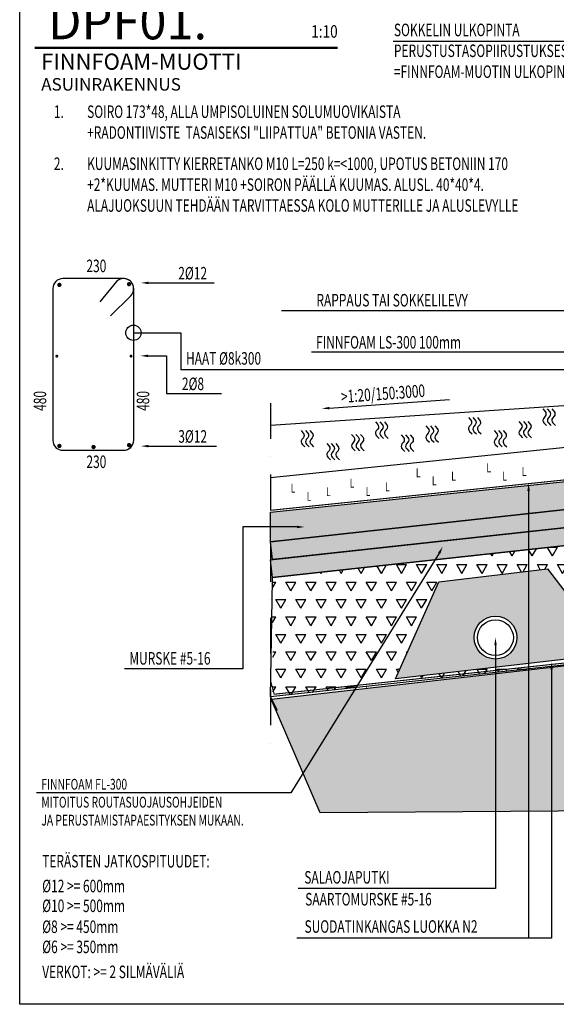
# Model space of a CAD drawing. Extents: x 368930 to 421815, y -319551 to -267223.
# Drawn here: x 391898 to 393399, y -271351 to -268599 of the extents above; entities that cross this region are included whole.
import ezdxf

# ---------------------------------------------------------------- set-up
doc = ezdxf.new("R2010")
doc.units = 0
doc.header["$LTSCALE"] = 200
doc.header["$MEASUREMENT"] = 0
doc.linetypes.add('DASHDOT', pattern=[1, 0.5, -0.25, 0, -0.25])
doc.linetypes.add('HIDDEN', pattern=[0.375, 0.25, -0.125])
doc.layers.get('0').update_dxf_attribs({"linetype": 'CONTINUOUS'})
for name, color, linetype in [('1', 1, 'CONTINUOUS'), ('2', 5, 'CONTINUOUS'), ('HP', 8, 'CONTINUOUS'), ('HT', 8, 'CONTINUOUS'), ('KAT0', 7, 'HIDDEN'), ('PKAT2', 5, 'DASHDOT'), ('T2', 7, 'CONTINUOUS')]:
    doc.layers.add(name, color=color, linetype=linetype)
doc.styles.add('ARIAL', font='arial.ttf')
doc.styles.add('D', font='txt', dxfattribs={"width": 0.7})
doc.styles.add('STK', font='tttt.shx', dxfattribs={"width": 0.7})

# ---------------------------------------------------------------- blocks, each defined once
blk = doc.blocks.new('MULTA')
at = {"layer": 'HT'}
for points in [[(-171.9, 83.2), (-159.3, 68.7, -0.366281), (-158.8, 42.9), (-167.3, 32.6, 0.385274), (-165.9, 5.8), (-151.5, -8.6)], [(-146.9, 83.2), (-134.3, 68.7, -0.366281), (-133.8, 42.9), (-142.3, 32.6, 0.385274), (-140.9, 5.8), (-126.5, -8.6)], [(-121.9, 83.2), (-109.3, 68.7, -0.366281), (-108.8, 42.9), (-117.3, 32.6, 0.385274), (-115.9, 5.8), (-101.5, -8.6)], [(110.4, 61.3), (123.1, 46.8, -0.366281), (123.5, 21), (115.1, 10.7, 0.385274), (116.4, -16.1), (130.9, -30.6)], [(135.4, 61.3), (148.1, 46.8, -0.366281), (148.5, 21), (140.1, 10.7, 0.385274), (141.4, -16.1), (155.9, -30.6)], [(160.4, 61.3), (173.1, 46.8, -0.366281), (173.5, 21), (165.1, 10.7, 0.385274), (166.4, -16.1), (180.9, -30.6)], [(-28, 10.6), (-15.3, -3.9, -0.366281), (-14.9, -29.7), (-23.4, -40.1, 0.385274), (-22, -66.9), (-7.6, -81.3)], [(-3, 10.6), (9.7, -3.9, -0.366281), (10.1, -29.7), (1.6, -40.1, 0.385274), (3, -66.9), (17.4, -81.3)], [(22, 10.6), (34.7, -3.9, -0.366281), (35.1, -29.7), (26.6, -40.1, 0.385274), (28, -66.9), (42.4, -81.3)]]:
    blk.add_lwpolyline(points, format="xyb", dxfattribs=at)
blk = doc.blocks.new('SAVI')
at = {"layer": 'HT', "style": 'D', "width": 0.7}
for p in [(-89.8, 3.1), (-0.7, -42.1), (107.6, -16.1)]:
    blk.add_text('L', height=50, dxfattribs=at).set_placement(p)

msp = doc.modelspace()

# ---------------------------------------------------------------- hatches: boundary and pattern name
at = {"layer": '2'}
h = msp.add_hatch(dxfattribs=at)
h.set_pattern_fill('HONEY', color=256, scale=125, style=0)
h.set_pattern_definition([(0, (-191696.605, -283638.999), (23.4375, 13.53164687), [15.625, -31.25]), (120, (-191696.605, -283638.999), (-23.43749995, 13.53164696), [15.625, -31.25]), (60, (-191696.605, -283638.999), (5e-08, 27.06329384), [-31.25, 15.625])])
h.paths.add_polyline_path([(393988.8, -270006.7), (392605.4, -270158.1), (392600, -270108.4), (393983.4, -269957)])
h.paths.add_polyline_path([(394001, -269955.1), (392605.4, -270107.8), (392600, -270058.1), (393995.5, -269905.4)])
h.paths.add_polyline_path([(393988.8, -269937.3), (394588.8, -269937.3), (394588.8, -270037.3), (393988.8, -270037.3)])
h.paths.add_polyline_path([(394438.8, -269837.3), (394438.8, -269487.3), (394538.8, -269487.3), (394538.8, -269837.3)])
h = msp.add_hatch(dxfattribs=at)
h.set_pattern_fill('DOTS', color=256, scale=250, style=0)
h.set_pattern_definition([(0, (-290286.821, -285839.901), (7.8125, 15.625), [0, -15.625])])
h.paths.add_polyline_path([(392601.4, -270498.2), (393762.9, -270365.6), (395398.8, -270347.3), (395398.8, -270796.6), (392738.8, -270815.3)])
h.paths.add_polyline_path([(394389.1, -270446.4), (395104.8, -270446.4), (395104.8, -270393.9), (394389.1, -270393.9)], flags=24)
h.paths.add_polyline_path([(394267.2, -270521), (394844.1, -270521), (394844.1, -270468.5), (394267.2, -270468.5)], flags=24)
h.paths.add_polyline_path([(394265.5, -270598.1), (394960.9, -270598.1), (394960.9, -270545.6), (394265.5, -270545.6)], flags=24)
h.paths.add_polyline_path([(394265.5, -270656.5), (394564.8, -270656.5), (394564.8, -270604), (394265.5, -270604)], flags=24)
h.paths.add_polyline_path([(394256.6, -270715), (394829.4, -270715), (394829.4, -270662.5), (394256.6, -270662.5)], flags=24)
h.paths.add_polyline_path([(394256.6, -270773.3), (394853.9, -270773.3), (394853.9, -270720.8), (394256.6, -270720.8)], flags=24)
at = {"layer": 'HP'}
h = msp.add_hatch(dxfattribs=at)
h.set_pattern_fill('TRIANG', color=256, scale=100, style=0)
h.set_pattern_definition([(60, (-191696.605, -275212.5), (-18.75, 32.4759526), [18.75, -18.75]), (120, (-191696.605, -275212.5), (-37.5, 2e-08), [18.75, -18.75]), (0, (-191705.98, -275196.263), (18.75, 32.4759526), [18.75, -18.75])])
h.paths.add_polyline_path([(392949.1, -270440.5), (393070.5, -270170.1), (393373.9, -270133.7), (393556, -270371.4)])
edge = h.paths.add_edge_path(flags=16)
edge.add_arc((393228.6, -270325.8), 60, 0, 360)
h.paths.add_polyline_path([(393859.5, -270032.3), (394699.3, -270032.3), (394643.3, -270079), (393913.7, -270079)])
h.paths.add_polyline_path([(392600, -269975), (394008.7, -269829.3), (393986.4, -269897.1), (393722.2, -269928.3), (393697.4, -269938), (392600, -270058.1)])
h = msp.add_hatch(dxfattribs=at)
h.set_pattern_fill('TRIANG', color=256, scale=150, style=0)
h.set_pattern_definition([(60, (-191696.605, -275212.5), (-28.125, 48.713929), [28.125, -28.125]), (120, (-191696.605, -275212.5), (-56.25, 3e-08), [28.125, -28.125]), (0, (-191710.667, -275188.144), (28.125, 48.713929), [28.125, -28.125])])
h.paths.add_polyline_path([(392605.1, -270165.2), (392605.4, -270158.1), (393988.8, -270006.7), (393988.8, -270037.3), (395398.8, -270037.3), (395398.8, -270347.3), (393762.9, -270365.6), (392606.3, -270491.4)])
h.paths.add_polyline_path([(392949.1, -270440.5), (393070.5, -270170.1), (393373.9, -270133.7), (393556, -270371.4)], flags=16)
h.paths.add_polyline_path([(394453.5, -270121.2), (394524.1, -270121.2), (394524.1, -270173.7), (394453.5, -270173.7)], flags=24)
h.paths.add_polyline_path([(394251.5, -270121.2), (394326.2, -270121.2), (394326.2, -270173.7), (394251.5, -270173.7)], flags=24)
h.paths.add_polyline_path([(394053.5, -270121.2), (394124.1, -270121.2), (394124.1, -270173.7), (394053.5, -270173.7)], flags=24)
h.paths.add_polyline_path([(394251.5, -270190.3), (394326.2, -270190.3), (394326.2, -270242.8), (394251.5, -270242.8)], flags=24)
h.paths.add_polyline_path([(394597.3, -270272), (395364.2, -270272), (395364.2, -270224), (394597.3, -270224)], flags=24)
h.paths.add_polyline_path([(394596.2, -270231.8), (395137.9, -270231.8), (395137.9, -270176.9), (394596.2, -270176.9)], flags=24)
h.paths.add_polyline_path([(394597.3, -270313.3), (394988.2, -270313.3), (394988.2, -270265.3), (394597.3, -270265.3)], flags=24)

# ---------------------------------------------------------------- linework, layer by layer
at = {"lineweight": 13}
msp.add_line((392738.8, -270815.3), (395398.8, -270796.6), dxfattribs=at)
for points in [[(391898.4, -268522.1), (395757.4, -268522.1), (395757.4, -271350.6), (391898.4, -271350.6)], [(394001, -269955.1), (392605.4, -270107.8), (392600, -270058.1), (393995.5, -269905.4)], [(393988.8, -270006.7), (392605.4, -270158.1), (392600, -270108.4), (393983.4, -269957)]]:
    msp.add_lwpolyline(points, close=True)
msp.add_circle((393228.6, -270325.8), 50)
at = {"layer": '1'}
msp.add_lwpolyline([(392152.3, -269426.7), (392208.9, -269370.1, 0.668179), (392189.1, -269322.3), (392019.1, -269322.3, 0.414214), (391991.1, -269350.3), (391991.1, -269774.3, 0.414214), (392019.1, -269802.3), (392189.1, -269802.3, 0.414214), (392217.1, -269774.3), (392217.1, -269350.3, 0.668179), (392169.3, -269330.5), (392122.7, -269387.1)], format="xyb", dxfattribs=at)
for points, const_width in [([(392006.2, -269340, 1), (392012.5, -269340, 1)], 5.75), ([(392201.2, -269337.8, 1), (392207.5, -269337.8, 1)], 5.75), ([(392000.2, -269539.1, 1), (392004.5, -269539.1, 1)], 3.75), ([(392207.6, -269539.1, 1), (392211.9, -269539.1, 1)], 3.75), ([(392006.2, -269790.1, 1), (392012.5, -269790.1, 1)], 5.75), ([(392101.8, -269793.1, 1), (392108.1, -269793.1, 1)], 5.75), ([(392201.2, -269787.8, 1), (392207.5, -269787.8, 1)], 5.75)]:
    msp.add_lwpolyline(points, format="xyb", close=True, dxfattribs=dict(at, const_width=const_width))
at = {"layer": '2', "color": 5}
for p, q in [((393779, -268659.3), (392943, -268659.3)), ((392258.2, -269334.3), (392441.7, -269334.3)), ((392257.3, -269538.3), (392309, -269538.3)), ((392309, -269538.3), (392309, -269643.2)), ((394063.1, -269527.6), (392714, -269527.6)), ((394156.8, -269577), (392348.9, -269577)), ((392309, -269643.2), (392462.4, -269643.2)), ((392764, -269684.3), (393100.3, -269659.9)), ((392258.2, -269790.5), (392448.2, -269790.5)), ((393321.2, -269915.7), (393321.2, -271166.1)), ((392674, -270016.5), (392522, -270016.5)), ((392522, -270016.5), (392522, -270413.2)), ((393071.3, -270089.9), (392656.4, -270759.5)), ((393228.6, -270346.8), (393228.6, -271027.1)), ((392522, -270413.2), (392191.8, -270413.2)), ((393385.4, -270415.4), (393385.4, -271166.1)), ((392656.4, -270759.5), (391945.3, -270759.5)), ((393228.6, -271027.1), (392677.4, -271027.1)), ((393385.4, -271166.1), (392673, -271166.1))]:
    msp.add_line(p, q, dxfattribs=at)
at = {"layer": '2'}
for p, q in [((393548.9, -269412.6), (392630, -269412.6)), ((392217.1, -269473.8), (392348.9, -269473.8)), ((392348.9, -269473.8), (392348.9, -269577)), ((392600, -269731.9), (394019.3, -269637.3)), ((394023.7, -269732.9), (392600, -269879.3)), ((392600, -269975), (394008.7, -269829.3)), ((392618.9, -270529.5), (392600, -270491.6))]:
    msp.add_line(p, q, dxfattribs=at)
for points in [[(392600, -269975), (394008.7, -269829.3), (393986.4, -269897.1), (393722.2, -269928.3), (393722.2, -269928.3), (393697.4, -269938), (392600, -270058.1)], [(392605.1, -270165.2), (392605.4, -270158.1), (393988.8, -270006.7), (393988.8, -270037.3), (395398.8, -270037.3), (395398.8, -270347.3), (393762.9, -270365.6), (392600, -270491.6)], [(392949.1, -270440.5), (393070.5, -270170.1), (393373.9, -270133.7), (393556, -270371.4)], [(392601.4, -270498.2), (393762.9, -270365.6), (395398.8, -270347.3), (395398.8, -270796.6), (392738.8, -270815.3)]]:
    msp.add_lwpolyline(points, close=True, dxfattribs=at)
for centre, radius in [((392216.3, -269473.8), 21.4), ((393228.6, -270325.8), 60)]:
    msp.add_circle(centre, radius, dxfattribs=at)
at = {"layer": '2', "color": 5}
for points in [[(392258.2, -269337.8), (392258.2, -269330.8), (392237.2, -269334.3)], [(392257.3, -269541.8), (392257.3, -269534.8), (392236.3, -269538.3)], [(392764.3, -269687.8), (392763.8, -269680.8), (392743.1, -269685.6)], [(392258.2, -269794), (392258.2, -269787), (392237.2, -269790.5)], [(393317.7, -269915.7), (393324.7, -269915.7), (393321.2, -269894.7)], [(392674, -270013), (392674, -270020), (392695, -270016.5)], [(393068.2, -270088.3), (393074.4, -270091.5), (393081.1, -270071.3)], [(393225.1, -270346.8), (393232.1, -270346.8), (393228.6, -270325.8)], [(393381.9, -270415.4), (393388.9, -270415.4), (393385.4, -270394.4)]]:
    msp.add_solid(points, dxfattribs=at)
at = {"layer": 'KAT0', "const_width": 3}
for points in [[(394023.7, -269650.2), (394023.7, -269768.4), (394008.7, -269824.3), (392600, -269970)], [(392600, -270446.9), (392609.9, -270484), (393751.7, -270361.3), (395398.7, -270342.3)]]:
    msp.add_lwpolyline(points, dxfattribs=at)
at = {"layer": 'PKAT2'}
msp.add_line((392600, -269670.1), (392600, -270628.3), dxfattribs=at)
at = {"layer": 'T2', "const_width": 7}
msp.add_lwpolyline([(391940.3, -268677.4), (392787, -268677.4)], dxfattribs=at)

# ---------------------------------------------------------------- block references
at = {"layer": '2', "xscale": 0.5, "yscale": 0.5, "zscale": 0.5}
for name, p in [('MULTA', (393447, -269728.3)), ('MULTA', (393239, -269752.2)), ('MULTA', (392978.9, -269764.5)), ('MULTA', (392770.9, -269788.4)), ('SAVI', (393051.2, -269879)), ('SAVI', (393248.4, -269865.6)), ('SAVI', (392701.2, -269922.3)), ('SAVI', (392866.1, -269908.5))]:
    msp.add_blockref(name, p, dxfattribs=at)

# ---------------------------------------------------------------- texts
at = {"style": 'ARIAL'}
for s, height, p in [('DPF01.', 100, (391977.5, -268653.6)), ('FINNFOAM-MUOTTI', 45, (391958.5, -268738.5)), ('ASUINRAKENNUS', 35, (391958.5, -268796.9))]:
    msp.add_text(s, height=height, dxfattribs=at).set_placement(p)
at = {"style": 'STK'}
for s, height, width, p in [('1:10', 35, 0.8, (392713.3, -268649)), ('SOKKELIN ULKOPINTA', 35, 0.7, (392944.7, -268644.8)), ('PERUSTUSTASOPIIRUSTUKSESSA', 35, 0.7, (392944.7, -268703.1)), ('=FINNFOAM-MUOTIN ULKOPINTA', 35, 0.7, (392944.7, -268761.5)), ('SOIRO 173*48, ALLA UMPISOLUINEN SOLUMUOVIKAISTA', 35, 0.7, (392087, -268873.3)), ('1. ', 35, 0.7, (391994, -268873.3)), ('+RADONTIIVISTE  TASAISEKSI "LIIPATTUA" BETONIA VASTEN.', 35, 0.7, (392087, -268931.6)), ('2. ', 35, 0.7, (391994, -269018.8)), ('KUUMASINKITTY KIERRETANKO M10 L=250 k=<1000, UPOTUS BETONIIN 170', 35, 0.7, (392087, -269018.8)), ('+2*KUUMAS. MUTTERI M10 +SOIRON PÄÄLLÄ KUUMAS. ALUSL. 40*40*4.', 35, 0.7, (392087, -269077.2)), ('ALAJUOKSUUN TEHDÄÄN TARVITTAESSA KOLO MUTTERILLE JA ALUSLEVYLLE', 35, 0.7, (392087, -269135.5)), ('230', 35, 0.7, (392085, -269304.3)), ('2%%C12', 35, 0.7, (392341.8, -269324.8)), ('RAPPAUS TAI SOKKELILEVY', 35, 0.7, (392728, -269400.2)), ('FINNFOAM LS-300 100mm', 35, 0.7, (392727.2, -269517.8)), ('HAAT %%C8k300', 35, 0.7, (392363.4, -269562.8)), ('2%%C8', 35, 0.7, (392352, -269634)), ('3%%C12', 35, 0.7, (392341.8, -269781)), ('230', 35, 0.7, (392085, -269851.8)), ('MURSKE #5-16', 35, 0.7, (392205, -270401.2)), ('FINNFOAM FL-300', 30.1, 0.7, (391959.1, -270750.6)), ('MITOITUS ROUTASUOJAUSOHJEIDEN', 30.1, 0.7, (391959.1, -270800.8)), ('JA PERUSTAMISTAPAESITYKSEN MUKAAN.', 30.1, 0.7, (391959.1, -270851)), ('TERÄSTEN JATKOSPITUUDET:', 35, 0.7, (391961.4, -270968.2)), ('TERÄSTEN JATKOSPITUUDET:', 35, 0.7, (391961.4, -270968.2)), ('SALAOJAPUTKI', 35, 0.7, (392694.1, -271013.2)), ('%%C12 >= 600mm', 35, 0.7, (391961.4, -271037.5)), ('%%C12 >= 600mm', 35, 0.7, (391961.4, -271037.5)), ('%%C10 >= 500mm', 35, 0.7, (391961.4, -271092.8)), ('SAARTOMURSKE #5-16', 35, 0.7, (392696.7, -271074.4)), ('%%C8 >= 450mm', 35, 0.7, (391961.4, -271151.3)), ('SUODATINKANGAS LUOKKA N2', 35, 0.7, (392694.8, -271150.7)), ('%%C6 >= 350mm', 35, 0.7, (391961.4, -271207.6)), ('VERKOT: >= 2 SILMÄVÄLIÄ', 35, 0.7, (391961.4, -271277.5))]:
    msp.add_text(s, height=height, dxfattribs=dict(at, width=width)).set_placement(p)
at = {"style": 'STK', "width": 0.7}
for s, rotation, p in [('>1:20/150:3000', 4.2694, (392797.9, -269670.1)), ('480', 90, (391972.6, -269692)), ('480', 90, (392260.7, -269692))]:
    msp.add_text(s, height=35, rotation=rotation, dxfattribs=at).set_placement(p)

doc.saveas('drawing.dxf')
